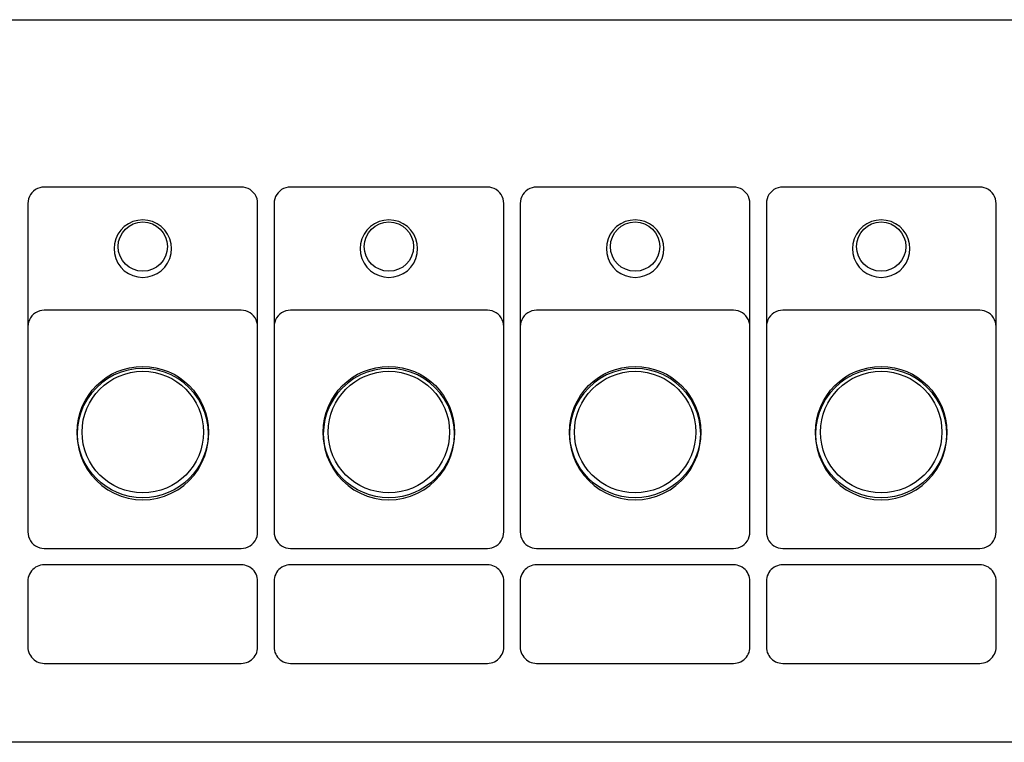
# Model space of a CAD drawing. Units: millimetres. Extents: x 619 to 1375, y 408 to 1412.
# Drawn here: x 895 to 955, y 1008 to 1052 of the extents above; entities that cross this region are included whole.
import ezdxf

# ---------------------------------------------------------------- set-up
doc = ezdxf.new("R2010")
doc.units = ezdxf.units.MM

msp = doc.modelspace()

# ---------------------------------------------------------------- linework, layer by layer
for p, q in [((755.128, 1051.829), (1238.127, 1051.829)), ((896.07, 1041.598), (895.934, 1041.548)), ((896.209, 1041.626), (896.07, 1041.598)), ((896.351, 1041.637), (896.209, 1041.626)), ((908.352, 1041.637), (896.351, 1041.637)), ((908.493, 1041.626), (908.352, 1041.637)), ((908.632, 1041.598), (908.493, 1041.626)), ((908.768, 1041.548), (908.632, 1041.598)), ((911.07, 1041.598), (910.934, 1041.548)), ((911.209, 1041.626), (911.07, 1041.598)), ((911.351, 1041.637), (911.209, 1041.626)), ((923.352, 1041.637), (911.351, 1041.637)), ((923.493, 1041.626), (923.352, 1041.637)), ((923.632, 1041.598), (923.493, 1041.626)), ((923.768, 1041.548), (923.632, 1041.598)), ((926.07, 1041.598), (925.934, 1041.548)), ((926.209, 1041.626), (926.07, 1041.598)), ((926.35, 1041.637), (926.209, 1041.626)), ((938.352, 1041.637), (926.35, 1041.637)), ((938.493, 1041.626), (938.352, 1041.637)), ((938.632, 1041.598), (938.493, 1041.626)), ((938.768, 1041.548), (938.632, 1041.598)), ((941.07, 1041.598), (940.934, 1041.548)), ((941.209, 1041.626), (941.07, 1041.598)), ((941.35, 1041.637), (941.209, 1041.626)), ((953.352, 1041.637), (941.35, 1041.637)), ((953.493, 1041.626), (953.352, 1041.637)), ((953.632, 1041.598), (953.493, 1041.626)), ((953.768, 1041.548), (953.632, 1041.598)), ((895.443, 1041.054), (895.39, 1040.92)), ((895.511, 1041.179), (895.443, 1041.054)), ((895.594, 1041.292), (895.511, 1041.179)), ((895.696, 1041.394), (895.594, 1041.292)), ((895.812, 1041.48), (895.696, 1041.394)), ((895.934, 1041.548), (895.812, 1041.48)), ((908.891, 1041.48), (908.768, 1041.548)), ((909.006, 1041.394), (908.891, 1041.48)), ((909.108, 1041.292), (909.006, 1041.394)), ((909.192, 1041.179), (909.108, 1041.292)), ((909.26, 1041.054), (909.192, 1041.179)), ((909.312, 1040.92), (909.26, 1041.054)), ((910.443, 1041.054), (910.39, 1040.92)), ((910.511, 1041.179), (910.443, 1041.054)), ((910.594, 1041.292), (910.511, 1041.179)), ((910.696, 1041.394), (910.594, 1041.292)), ((910.812, 1041.48), (910.696, 1041.394)), ((910.934, 1041.548), (910.812, 1041.48)), ((923.891, 1041.48), (923.768, 1041.548)), ((924.006, 1041.394), (923.891, 1041.48)), ((924.108, 1041.292), (924.006, 1041.394)), ((924.192, 1041.179), (924.108, 1041.292)), ((924.26, 1041.054), (924.192, 1041.179)), ((924.312, 1040.92), (924.26, 1041.054)), ((925.443, 1041.054), (925.39, 1040.92)), ((925.511, 1041.179), (925.443, 1041.054)), ((925.594, 1041.292), (925.511, 1041.179)), ((925.696, 1041.394), (925.594, 1041.292)), ((925.812, 1041.48), (925.696, 1041.394)), ((925.934, 1041.548), (925.812, 1041.48)), ((938.891, 1041.48), (938.768, 1041.548)), ((939.006, 1041.394), (938.891, 1041.48)), ((939.108, 1041.292), (939.006, 1041.394)), ((939.192, 1041.179), (939.108, 1041.292)), ((939.26, 1041.054), (939.192, 1041.179)), ((939.312, 1040.92), (939.26, 1041.054)), ((940.443, 1041.054), (940.39, 1040.92)), ((940.511, 1041.179), (940.443, 1041.054)), ((940.594, 1041.292), (940.511, 1041.179)), ((940.696, 1041.394), (940.594, 1041.292)), ((940.812, 1041.48), (940.696, 1041.394)), ((940.934, 1041.548), (940.812, 1041.48)), ((953.891, 1041.48), (953.768, 1041.548)), ((954.006, 1041.394), (953.891, 1041.48)), ((954.108, 1041.292), (954.006, 1041.394)), ((954.192, 1041.179), (954.108, 1041.292)), ((954.26, 1041.054), (954.192, 1041.179)), ((954.312, 1040.92), (954.26, 1041.054)), ((895.361, 1040.779), (895.351, 1040.638)), ((895.351, 1040.638), (895.351, 1020.636)), ((895.39, 1040.92), (895.361, 1040.779)), ((909.341, 1040.779), (909.312, 1040.92)), ((909.351, 1040.638), (909.341, 1040.779)), ((909.351, 1020.636), (909.351, 1040.638)), ((910.361, 1040.779), (910.351, 1040.638)), ((910.351, 1040.638), (910.351, 1020.636)), ((910.39, 1040.92), (910.361, 1040.779)), ((924.341, 1040.779), (924.312, 1040.92)), ((924.351, 1040.638), (924.341, 1040.779)), ((924.351, 1020.636), (924.351, 1040.638)), ((925.361, 1040.779), (925.351, 1040.638)), ((925.351, 1040.638), (925.351, 1020.636)), ((925.39, 1040.92), (925.361, 1040.779)), ((939.341, 1040.779), (939.312, 1040.92)), ((939.351, 1040.638), (939.341, 1040.779)), ((939.351, 1020.636), (939.351, 1040.638)), ((940.361, 1040.779), (940.351, 1040.638)), ((940.351, 1040.638), (940.351, 1020.636)), ((940.39, 1040.92), (940.361, 1040.779)), ((954.34, 1040.779), (954.312, 1040.92)), ((954.351, 1040.638), (954.34, 1040.779)), ((954.351, 1020.636), (954.351, 1040.638)), ((901.226, 1039.229), (901.012, 1039.012)), ((901.475, 1039.404), (901.226, 1039.229)), ((901.752, 1039.532), (901.475, 1039.404)), ((902.048, 1039.611), (901.752, 1039.532)), ((902.351, 1039.637), (902.048, 1039.611)), ((902.655, 1039.611), (902.351, 1039.637)), ((902.95, 1039.532), (902.655, 1039.611)), ((903.228, 1039.404), (902.95, 1039.532)), ((903.476, 1039.229), (903.228, 1039.404)), ((903.69, 1039.012), (903.476, 1039.229)), ((916.226, 1039.229), (916.012, 1039.012)), ((916.475, 1039.404), (916.226, 1039.229)), ((916.752, 1039.532), (916.475, 1039.404)), ((917.048, 1039.611), (916.752, 1039.532)), ((917.351, 1039.637), (917.048, 1039.611)), ((917.655, 1039.611), (917.351, 1039.637)), ((917.95, 1039.532), (917.655, 1039.611)), ((918.228, 1039.404), (917.95, 1039.532)), ((918.476, 1039.229), (918.228, 1039.404)), ((918.69, 1039.012), (918.476, 1039.229)), ((931.226, 1039.229), (931.012, 1039.012)), ((931.475, 1039.404), (931.226, 1039.229)), ((931.752, 1039.532), (931.475, 1039.404)), ((932.048, 1039.611), (931.752, 1039.532)), ((932.351, 1039.637), (932.048, 1039.611)), ((932.655, 1039.611), (932.351, 1039.637)), ((932.95, 1039.532), (932.655, 1039.611)), ((933.228, 1039.404), (932.95, 1039.532)), ((933.476, 1039.229), (933.228, 1039.404)), ((933.69, 1039.012), (933.476, 1039.229)), ((946.226, 1039.229), (946.012, 1039.012)), ((946.475, 1039.404), (946.226, 1039.229)), ((946.752, 1039.532), (946.475, 1039.404)), ((947.048, 1039.611), (946.752, 1039.532)), ((947.351, 1039.637), (947.048, 1039.611)), ((947.655, 1039.611), (947.351, 1039.637)), ((947.95, 1039.532), (947.655, 1039.611)), ((948.228, 1039.404), (947.95, 1039.532)), ((948.476, 1039.229), (948.228, 1039.404)), ((948.69, 1039.012), (948.476, 1039.229)), ((900.837, 1038.764), (900.706, 1038.487)), ((901.012, 1039.012), (900.837, 1038.764)), ((903.866, 1038.764), (903.69, 1039.012)), ((903.997, 1038.487), (903.866, 1038.764)), ((915.837, 1038.764), (915.706, 1038.487)), ((916.012, 1039.012), (915.837, 1038.764)), ((918.866, 1038.764), (918.69, 1039.012)), ((918.997, 1038.487), (918.866, 1038.764)), ((930.837, 1038.764), (930.706, 1038.487)), ((931.012, 1039.012), (930.837, 1038.764)), ((933.866, 1038.764), (933.69, 1039.012)), ((933.997, 1038.487), (933.866, 1038.764)), ((945.837, 1038.764), (945.706, 1038.487)), ((946.012, 1039.012), (945.837, 1038.764)), ((948.866, 1038.764), (948.69, 1039.012)), ((948.996, 1038.487), (948.866, 1038.764)), ((900.627, 1038.191), (900.601, 1037.888)), ((900.706, 1038.487), (900.627, 1038.191)), ((904.075, 1038.191), (903.997, 1038.487)), ((904.101, 1037.888), (904.075, 1038.191)), ((915.627, 1038.191), (915.601, 1037.888)), ((915.706, 1038.487), (915.627, 1038.191)), ((919.075, 1038.191), (918.997, 1038.487)), ((919.101, 1037.888), (919.075, 1038.191)), ((930.627, 1038.191), (930.601, 1037.888)), ((930.706, 1038.487), (930.627, 1038.191)), ((934.075, 1038.191), (933.997, 1038.487)), ((934.101, 1037.888), (934.075, 1038.191)), ((945.627, 1038.191), (945.601, 1037.888)), ((945.706, 1038.487), (945.627, 1038.191)), ((949.075, 1038.191), (948.996, 1038.487)), ((949.101, 1037.888), (949.075, 1038.191)), ((900.601, 1037.888), (900.627, 1037.585)), ((900.627, 1037.585), (900.706, 1037.289)), ((903.997, 1037.289), (904.075, 1037.585)), ((904.075, 1037.585), (904.101, 1037.888)), ((904.101, 1037.888), (904.101, 1037.888)), ((915.601, 1037.888), (915.627, 1037.585)), ((915.627, 1037.585), (915.706, 1037.289)), ((918.997, 1037.289), (919.075, 1037.585)), ((919.075, 1037.585), (919.101, 1037.888)), ((919.101, 1037.888), (919.101, 1037.888)), ((930.601, 1037.888), (930.627, 1037.585)), ((930.627, 1037.585), (930.706, 1037.289)), ((933.997, 1037.289), (934.075, 1037.585)), ((934.075, 1037.585), (934.101, 1037.888)), ((934.101, 1037.888), (934.101, 1037.888)), ((945.601, 1037.888), (945.627, 1037.585)), ((945.627, 1037.585), (945.706, 1037.289)), ((948.996, 1037.289), (949.075, 1037.585)), ((949.075, 1037.585), (949.101, 1037.888)), ((949.101, 1037.888), (949.101, 1037.888)), ((900.706, 1037.289), (900.837, 1037.012)), ((900.837, 1037.012), (901.012, 1036.764)), ((903.69, 1036.764), (903.866, 1037.012)), ((903.866, 1037.012), (903.997, 1037.289)), ((915.706, 1037.289), (915.837, 1037.012)), ((915.837, 1037.012), (916.012, 1036.764)), ((918.69, 1036.764), (918.866, 1037.012)), ((918.866, 1037.012), (918.997, 1037.289)), ((930.706, 1037.289), (930.837, 1037.012)), ((930.837, 1037.012), (931.012, 1036.764)), ((933.69, 1036.764), (933.866, 1037.012)), ((933.866, 1037.012), (933.997, 1037.289)), ((945.706, 1037.289), (945.837, 1037.012)), ((945.837, 1037.012), (946.012, 1036.764)), ((948.69, 1036.764), (948.866, 1037.012)), ((948.866, 1037.012), (948.996, 1037.289)), ((901.012, 1036.764), (901.226, 1036.547)), ((901.226, 1036.547), (901.475, 1036.372)), ((901.475, 1036.372), (901.752, 1036.244)), ((901.752, 1036.244), (902.048, 1036.165)), ((902.655, 1036.165), (902.95, 1036.244)), ((902.95, 1036.244), (903.228, 1036.372)), ((903.228, 1036.372), (903.476, 1036.547)), ((903.476, 1036.547), (903.69, 1036.764)), ((916.012, 1036.764), (916.226, 1036.547)), ((916.226, 1036.547), (916.475, 1036.372)), ((916.475, 1036.372), (916.752, 1036.244)), ((916.752, 1036.244), (917.048, 1036.165)), ((917.655, 1036.165), (917.95, 1036.244)), ((917.95, 1036.244), (918.228, 1036.372)), ((918.228, 1036.372), (918.476, 1036.547)), ((918.476, 1036.547), (918.69, 1036.764)), ((931.012, 1036.764), (931.226, 1036.547)), ((931.226, 1036.547), (931.475, 1036.372)), ((931.475, 1036.372), (931.752, 1036.244)), ((931.752, 1036.244), (932.048, 1036.165)), ((932.655, 1036.165), (932.95, 1036.244)), ((932.95, 1036.244), (933.228, 1036.372)), ((933.228, 1036.372), (933.476, 1036.547)), ((933.476, 1036.547), (933.69, 1036.764)), ((946.012, 1036.764), (946.226, 1036.547)), ((946.226, 1036.547), (946.475, 1036.372)), ((946.475, 1036.372), (946.752, 1036.244)), ((946.752, 1036.244), (947.048, 1036.165)), ((947.655, 1036.165), (947.95, 1036.244)), ((947.95, 1036.244), (948.228, 1036.372)), ((948.228, 1036.372), (948.476, 1036.547)), ((948.476, 1036.547), (948.69, 1036.764)), ((902.048, 1036.165), (902.351, 1036.139)), ((902.351, 1036.139), (902.655, 1036.165)), ((917.048, 1036.165), (917.351, 1036.139)), ((917.351, 1036.139), (917.655, 1036.165)), ((932.048, 1036.165), (932.351, 1036.139)), ((932.351, 1036.139), (932.655, 1036.165)), ((947.048, 1036.165), (947.351, 1036.139)), ((947.351, 1036.139), (947.655, 1036.165)), ((895.695, 1033.893), (895.596, 1033.793)), ((895.81, 1033.98), (895.695, 1033.893)), ((895.935, 1034.048), (895.81, 1033.98)), ((896.069, 1034.098), (895.935, 1034.048)), ((896.209, 1034.129), (896.069, 1034.098)), ((896.351, 1034.138), (896.209, 1034.129)), ((908.351, 1034.138), (896.351, 1034.138)), ((908.492, 1034.129), (908.351, 1034.138)), ((908.633, 1034.098), (908.492, 1034.129)), ((908.766, 1034.048), (908.633, 1034.098)), ((908.892, 1033.98), (908.766, 1034.048)), ((909.004, 1033.893), (908.892, 1033.98)), ((909.106, 1033.793), (909.004, 1033.893)), ((910.695, 1033.893), (910.596, 1033.793)), ((910.81, 1033.98), (910.695, 1033.893)), ((910.935, 1034.048), (910.81, 1033.98)), ((911.069, 1034.098), (910.935, 1034.048)), ((911.209, 1034.129), (911.069, 1034.098)), ((911.351, 1034.138), (911.209, 1034.129)), ((923.35, 1034.138), (911.351, 1034.138)), ((923.492, 1034.129), (923.35, 1034.138)), ((923.633, 1034.098), (923.492, 1034.129)), ((923.766, 1034.048), (923.633, 1034.098)), ((923.892, 1033.98), (923.766, 1034.048)), ((924.004, 1033.893), (923.892, 1033.98)), ((924.106, 1033.793), (924.004, 1033.893)), ((925.695, 1033.893), (925.596, 1033.793)), ((925.81, 1033.98), (925.695, 1033.893)), ((925.935, 1034.048), (925.81, 1033.98)), ((926.069, 1034.098), (925.935, 1034.048)), ((926.209, 1034.129), (926.069, 1034.098)), ((926.351, 1034.138), (926.209, 1034.129)), ((938.35, 1034.138), (926.351, 1034.138)), ((938.492, 1034.129), (938.35, 1034.138)), ((938.633, 1034.098), (938.492, 1034.129)), ((938.766, 1034.048), (938.633, 1034.098)), ((938.892, 1033.98), (938.766, 1034.048)), ((939.004, 1033.893), (938.892, 1033.98)), ((939.106, 1033.793), (939.004, 1033.893)), ((940.695, 1033.893), (940.596, 1033.793)), ((940.81, 1033.98), (940.695, 1033.893)), ((940.935, 1034.048), (940.81, 1033.98)), ((941.069, 1034.098), (940.935, 1034.048)), ((941.209, 1034.129), (941.069, 1034.098)), ((941.351, 1034.138), (941.209, 1034.129)), ((953.35, 1034.138), (941.351, 1034.138)), ((953.492, 1034.129), (953.35, 1034.138)), ((953.633, 1034.098), (953.492, 1034.129)), ((953.766, 1034.048), (953.633, 1034.098)), ((953.892, 1033.98), (953.766, 1034.048)), ((954.004, 1033.893), (953.892, 1033.98)), ((954.106, 1033.793), (954.004, 1033.893)), ((895.36, 1033.28), (895.351, 1033.138)), ((895.391, 1033.42), (895.36, 1033.28)), ((895.441, 1033.554), (895.391, 1033.42)), ((895.51, 1033.679), (895.441, 1033.554)), ((895.596, 1033.793), (895.51, 1033.679)), ((909.191, 1033.679), (909.106, 1033.793)), ((909.261, 1033.554), (909.191, 1033.679)), ((909.311, 1033.42), (909.261, 1033.554)), ((909.34, 1033.28), (909.311, 1033.42)), ((909.351, 1033.138), (909.34, 1033.28)), ((910.36, 1033.28), (910.351, 1033.138)), ((910.391, 1033.42), (910.36, 1033.28)), ((910.441, 1033.554), (910.391, 1033.42)), ((910.51, 1033.679), (910.441, 1033.554)), ((910.596, 1033.793), (910.51, 1033.679)), ((924.191, 1033.679), (924.106, 1033.793)), ((924.261, 1033.554), (924.191, 1033.679)), ((924.311, 1033.42), (924.261, 1033.554)), ((924.34, 1033.28), (924.311, 1033.42)), ((924.351, 1033.138), (924.34, 1033.28)), ((925.36, 1033.28), (925.351, 1033.138)), ((925.391, 1033.42), (925.36, 1033.28)), ((925.441, 1033.554), (925.391, 1033.42)), ((925.51, 1033.679), (925.441, 1033.554)), ((925.596, 1033.793), (925.51, 1033.679)), ((939.191, 1033.679), (939.106, 1033.793)), ((939.261, 1033.554), (939.191, 1033.679)), ((939.311, 1033.42), (939.261, 1033.554)), ((939.34, 1033.28), (939.311, 1033.42)), ((939.351, 1033.138), (939.34, 1033.28)), ((940.36, 1033.28), (940.351, 1033.138)), ((940.391, 1033.42), (940.36, 1033.28)), ((940.441, 1033.554), (940.391, 1033.42)), ((940.51, 1033.679), (940.441, 1033.554)), ((940.596, 1033.793), (940.51, 1033.679)), ((954.191, 1033.679), (954.106, 1033.793)), ((954.261, 1033.554), (954.191, 1033.679)), ((954.311, 1033.42), (954.261, 1033.554)), ((954.339, 1033.28), (954.311, 1033.42)), ((954.351, 1033.138), (954.339, 1033.28)), ((900.617, 1030.196), (900.222, 1029.979)), ((901.03, 1030.369), (900.617, 1030.196)), ((901.462, 1030.492), (901.03, 1030.369)), ((901.904, 1030.568), (901.462, 1030.492)), ((902.351, 1030.594), (901.904, 1030.568)), ((902.798, 1030.568), (902.351, 1030.594)), ((903.24, 1030.492), (902.798, 1030.568)), ((903.672, 1030.369), (903.24, 1030.492)), ((904.086, 1030.196), (903.672, 1030.369)), ((904.48, 1029.979), (904.086, 1030.196)), ((915.617, 1030.196), (915.222, 1029.979)), ((916.03, 1030.369), (915.617, 1030.196)), ((916.462, 1030.492), (916.03, 1030.369)), ((916.904, 1030.568), (916.462, 1030.492)), ((917.351, 1030.594), (916.904, 1030.568)), ((917.798, 1030.568), (917.351, 1030.594)), ((918.24, 1030.492), (917.798, 1030.568)), ((918.672, 1030.369), (918.24, 1030.492)), ((919.085, 1030.196), (918.672, 1030.369)), ((919.48, 1029.979), (919.085, 1030.196)), ((930.617, 1030.196), (930.222, 1029.979)), ((931.03, 1030.369), (930.617, 1030.196)), ((931.462, 1030.492), (931.03, 1030.369)), ((931.904, 1030.568), (931.462, 1030.492)), ((932.351, 1030.594), (931.904, 1030.568)), ((932.798, 1030.568), (932.351, 1030.594)), ((933.24, 1030.492), (932.798, 1030.568)), ((933.672, 1030.369), (933.24, 1030.492)), ((934.085, 1030.196), (933.672, 1030.369)), ((934.48, 1029.979), (934.085, 1030.196)), ((945.617, 1030.196), (945.222, 1029.979)), ((946.03, 1030.369), (945.617, 1030.196)), ((946.462, 1030.492), (946.03, 1030.369)), ((946.904, 1030.568), (946.462, 1030.492)), ((947.351, 1030.594), (946.904, 1030.568)), ((947.798, 1030.568), (947.351, 1030.594)), ((948.24, 1030.492), (947.798, 1030.568)), ((948.672, 1030.369), (948.24, 1030.492)), ((949.085, 1030.196), (948.672, 1030.369)), ((949.48, 1029.979), (949.085, 1030.196)), ((899.858, 1029.721), (899.524, 1029.423)), ((900.222, 1029.979), (899.858, 1029.721)), ((904.844, 1029.721), (904.48, 1029.979)), ((905.179, 1029.423), (904.844, 1029.721)), ((914.858, 1029.721), (914.523, 1029.423)), ((915.222, 1029.979), (914.858, 1029.721)), ((919.844, 1029.721), (919.48, 1029.979)), ((920.179, 1029.423), (919.844, 1029.721)), ((929.858, 1029.721), (929.523, 1029.423)), ((930.222, 1029.979), (929.858, 1029.721)), ((934.844, 1029.721), (934.48, 1029.979)), ((935.179, 1029.423), (934.844, 1029.721)), ((944.858, 1029.721), (944.523, 1029.423)), ((945.222, 1029.979), (944.858, 1029.721)), ((949.844, 1029.721), (949.48, 1029.979)), ((950.179, 1029.423), (949.844, 1029.721)), ((899.223, 1029.088), (898.964, 1028.722)), ((899.524, 1029.423), (899.223, 1029.088)), ((905.48, 1029.088), (905.179, 1029.423)), ((905.739, 1028.722), (905.48, 1029.088)), ((914.223, 1029.088), (913.964, 1028.722)), ((914.523, 1029.423), (914.223, 1029.088)), ((920.48, 1029.088), (920.179, 1029.423)), ((920.739, 1028.722), (920.48, 1029.088)), ((929.223, 1029.088), (928.964, 1028.722)), ((929.523, 1029.423), (929.223, 1029.088)), ((935.48, 1029.088), (935.179, 1029.423)), ((935.739, 1028.722), (935.48, 1029.088)), ((944.223, 1029.088), (943.964, 1028.722)), ((944.523, 1029.423), (944.223, 1029.088)), ((950.48, 1029.088), (950.179, 1029.423)), ((950.739, 1028.722), (950.48, 1029.088)), ((898.964, 1028.722), (898.747, 1028.33)), ((905.956, 1028.33), (905.739, 1028.722)), ((913.964, 1028.722), (913.747, 1028.33)), ((920.956, 1028.33), (920.739, 1028.722)), ((928.964, 1028.722), (928.747, 1028.33)), ((935.956, 1028.33), (935.739, 1028.722)), ((943.964, 1028.722), (943.746, 1028.33)), ((950.956, 1028.33), (950.739, 1028.722)), ((898.576, 1027.914), (898.451, 1027.483)), ((898.747, 1028.33), (898.576, 1027.914)), ((906.126, 1027.914), (905.956, 1028.33)), ((906.251, 1027.483), (906.126, 1027.914)), ((913.576, 1027.914), (913.451, 1027.483)), ((913.747, 1028.33), (913.576, 1027.914)), ((921.126, 1027.914), (920.956, 1028.33)), ((921.251, 1027.483), (921.126, 1027.914)), ((928.576, 1027.914), (928.451, 1027.483)), ((928.747, 1028.33), (928.576, 1027.914)), ((936.126, 1027.914), (935.956, 1028.33)), ((936.251, 1027.483), (936.126, 1027.914)), ((943.576, 1027.914), (943.451, 1027.483)), ((943.746, 1028.33), (943.576, 1027.914)), ((951.126, 1027.914), (950.956, 1028.33)), ((951.251, 1027.483), (951.126, 1027.914)), ((898.451, 1027.483), (898.375, 1027.041)), ((906.327, 1027.041), (906.251, 1027.483)), ((913.451, 1027.483), (913.375, 1027.041)), ((921.327, 1027.041), (921.251, 1027.483)), ((928.451, 1027.483), (928.375, 1027.041)), ((936.327, 1027.041), (936.251, 1027.483)), ((943.451, 1027.483), (943.375, 1027.041)), ((951.327, 1027.041), (951.251, 1027.483)), ((898.375, 1027.041), (898.351, 1026.594)), ((906.351, 1026.594), (906.327, 1027.041)), ((913.375, 1027.041), (913.351, 1026.594)), ((921.351, 1026.594), (921.327, 1027.041)), ((928.375, 1027.041), (928.351, 1026.594)), ((936.351, 1026.594), (936.327, 1027.041)), ((943.375, 1027.041), (943.351, 1026.594)), ((951.35, 1026.594), (951.327, 1027.041)), ((898.351, 1026.594), (898.375, 1026.144)), ((898.375, 1026.144), (898.451, 1025.703)), ((906.251, 1025.703), (906.327, 1026.144)), ((906.327, 1026.144), (906.351, 1026.594)), ((906.351, 1026.594), (906.351, 1026.594)), ((913.351, 1026.594), (913.375, 1026.144)), ((913.375, 1026.144), (913.451, 1025.703)), ((921.251, 1025.703), (921.327, 1026.144)), ((921.327, 1026.144), (921.351, 1026.594)), ((921.351, 1026.594), (921.351, 1026.594)), ((928.351, 1026.594), (928.375, 1026.144)), ((928.375, 1026.144), (928.451, 1025.703)), ((936.251, 1025.703), (936.327, 1026.144)), ((936.327, 1026.144), (936.351, 1026.594)), ((936.351, 1026.594), (936.351, 1026.594)), ((943.351, 1026.594), (943.375, 1026.144)), ((943.375, 1026.144), (943.451, 1025.703)), ((951.251, 1025.703), (951.327, 1026.144)), ((951.327, 1026.144), (951.35, 1026.594)), ((951.35, 1026.594), (951.35, 1026.594)), ((898.451, 1025.703), (898.576, 1025.271)), ((906.126, 1025.271), (906.251, 1025.703)), ((913.451, 1025.703), (913.576, 1025.271)), ((921.126, 1025.271), (921.251, 1025.703)), ((928.451, 1025.703), (928.576, 1025.271)), ((936.126, 1025.271), (936.251, 1025.703)), ((943.451, 1025.703), (943.576, 1025.271)), ((951.126, 1025.271), (951.251, 1025.703)), ((898.576, 1025.271), (898.747, 1024.858)), ((898.747, 1024.858), (898.964, 1024.466)), ((905.739, 1024.466), (905.956, 1024.858)), ((905.956, 1024.858), (906.126, 1025.271)), ((913.576, 1025.271), (913.747, 1024.858)), ((913.747, 1024.858), (913.964, 1024.466)), ((920.739, 1024.466), (920.956, 1024.858)), ((920.956, 1024.858), (921.126, 1025.271)), ((928.576, 1025.271), (928.747, 1024.858)), ((928.747, 1024.858), (928.964, 1024.466)), ((935.739, 1024.466), (935.956, 1024.858)), ((935.956, 1024.858), (936.126, 1025.271)), ((943.576, 1025.271), (943.746, 1024.858)), ((943.746, 1024.858), (943.964, 1024.466)), ((950.739, 1024.466), (950.956, 1024.858)), ((950.956, 1024.858), (951.126, 1025.271)), ((898.964, 1024.466), (899.223, 1024.1)), ((905.48, 1024.1), (905.739, 1024.466)), ((913.964, 1024.466), (914.223, 1024.1)), ((920.48, 1024.1), (920.739, 1024.466)), ((928.964, 1024.466), (929.223, 1024.1)), ((935.48, 1024.1), (935.739, 1024.466)), ((943.964, 1024.466), (944.223, 1024.1)), ((950.48, 1024.1), (950.739, 1024.466)), ((899.223, 1024.1), (899.524, 1023.765)), ((899.524, 1023.765), (899.858, 1023.465)), ((904.844, 1023.465), (905.179, 1023.765)), ((905.179, 1023.765), (905.48, 1024.1)), ((914.223, 1024.1), (914.523, 1023.765)), ((914.523, 1023.765), (914.858, 1023.465)), ((919.844, 1023.465), (920.179, 1023.765)), ((920.179, 1023.765), (920.48, 1024.1)), ((929.223, 1024.1), (929.523, 1023.765)), ((929.523, 1023.765), (929.858, 1023.465)), ((934.844, 1023.465), (935.179, 1023.765)), ((935.179, 1023.765), (935.48, 1024.1)), ((944.223, 1024.1), (944.523, 1023.765)), ((944.523, 1023.765), (944.858, 1023.465)), ((949.844, 1023.465), (950.179, 1023.765)), ((950.179, 1023.765), (950.48, 1024.1)), ((899.858, 1023.465), (900.222, 1023.206)), ((900.222, 1023.206), (900.617, 1022.989)), ((904.086, 1022.989), (904.48, 1023.206)), ((904.48, 1023.206), (904.844, 1023.465)), ((914.858, 1023.465), (915.222, 1023.206)), ((915.222, 1023.206), (915.617, 1022.989)), ((919.085, 1022.989), (919.48, 1023.206)), ((919.48, 1023.206), (919.844, 1023.465)), ((929.858, 1023.465), (930.222, 1023.206)), ((930.222, 1023.206), (930.617, 1022.989)), ((934.085, 1022.989), (934.48, 1023.206)), ((934.48, 1023.206), (934.844, 1023.465)), ((944.858, 1023.465), (945.222, 1023.206)), ((945.222, 1023.206), (945.617, 1022.989)), ((949.085, 1022.989), (949.48, 1023.206)), ((949.48, 1023.206), (949.844, 1023.465)), ((900.617, 1022.989), (901.03, 1022.816)), ((901.03, 1022.816), (901.462, 1022.694)), ((901.462, 1022.694), (901.904, 1022.618)), ((901.904, 1022.618), (902.351, 1022.594)), ((902.351, 1022.594), (902.798, 1022.618)), ((902.798, 1022.618), (903.24, 1022.694)), ((903.24, 1022.694), (903.672, 1022.816)), ((903.672, 1022.816), (904.086, 1022.989)), ((915.617, 1022.989), (916.03, 1022.816)), ((916.03, 1022.816), (916.462, 1022.694)), ((916.462, 1022.694), (916.904, 1022.618)), ((916.904, 1022.618), (917.351, 1022.594)), ((917.351, 1022.594), (917.798, 1022.618)), ((917.798, 1022.618), (918.24, 1022.694)), ((918.24, 1022.694), (918.672, 1022.816)), ((918.672, 1022.816), (919.085, 1022.989)), ((930.617, 1022.989), (931.03, 1022.816)), ((931.03, 1022.816), (931.462, 1022.694)), ((931.462, 1022.694), (931.904, 1022.618)), ((931.904, 1022.618), (932.351, 1022.594)), ((932.351, 1022.594), (932.798, 1022.618)), ((932.798, 1022.618), (933.24, 1022.694)), ((933.24, 1022.694), (933.672, 1022.816)), ((933.672, 1022.816), (934.085, 1022.989)), ((945.617, 1022.989), (946.03, 1022.816)), ((946.03, 1022.816), (946.462, 1022.694)), ((946.462, 1022.694), (946.904, 1022.618)), ((946.904, 1022.618), (947.351, 1022.594)), ((947.351, 1022.594), (947.798, 1022.618)), ((947.798, 1022.618), (948.24, 1022.694)), ((948.24, 1022.694), (948.672, 1022.816)), ((948.672, 1022.816), (949.085, 1022.989)), ((895.351, 1020.636), (895.361, 1020.495)), ((909.341, 1020.495), (909.351, 1020.636)), ((910.351, 1020.636), (910.361, 1020.495)), ((924.341, 1020.495), (924.351, 1020.636)), ((925.351, 1020.636), (925.361, 1020.495)), ((939.341, 1020.495), (939.351, 1020.636)), ((940.351, 1020.636), (940.361, 1020.495)), ((954.34, 1020.495), (954.351, 1020.636)), ((895.361, 1020.495), (895.39, 1020.356)), ((895.39, 1020.356), (895.443, 1020.223)), ((895.443, 1020.223), (895.511, 1020.098)), ((895.511, 1020.098), (895.594, 1019.983)), ((909.108, 1019.983), (909.192, 1020.098)), ((909.192, 1020.098), (909.26, 1020.223)), ((909.26, 1020.223), (909.312, 1020.356)), ((909.312, 1020.356), (909.341, 1020.495)), ((910.361, 1020.495), (910.39, 1020.356)), ((910.39, 1020.356), (910.443, 1020.223)), ((910.443, 1020.223), (910.511, 1020.098)), ((910.511, 1020.098), (910.594, 1019.983)), ((924.108, 1019.983), (924.192, 1020.098)), ((924.192, 1020.098), (924.26, 1020.223)), ((924.26, 1020.223), (924.312, 1020.356)), ((924.312, 1020.356), (924.341, 1020.495)), ((925.361, 1020.495), (925.39, 1020.356)), ((925.39, 1020.356), (925.443, 1020.223)), ((925.443, 1020.223), (925.511, 1020.098)), ((925.511, 1020.098), (925.594, 1019.983)), ((939.108, 1019.983), (939.192, 1020.098)), ((939.192, 1020.098), (939.26, 1020.223)), ((939.26, 1020.223), (939.312, 1020.356)), ((939.312, 1020.356), (939.341, 1020.495)), ((940.361, 1020.495), (940.39, 1020.356)), ((940.39, 1020.356), (940.443, 1020.223)), ((940.443, 1020.223), (940.511, 1020.098)), ((940.511, 1020.098), (940.594, 1019.983)), ((954.108, 1019.983), (954.192, 1020.098)), ((954.192, 1020.098), (954.26, 1020.223)), ((954.26, 1020.223), (954.312, 1020.356)), ((954.312, 1020.356), (954.34, 1020.495)), ((895.594, 1019.983), (895.696, 1019.881)), ((895.696, 1019.881), (895.812, 1019.797)), ((895.812, 1019.797), (895.934, 1019.729)), ((895.934, 1019.729), (896.07, 1019.677)), ((896.07, 1019.677), (896.209, 1019.648)), ((896.209, 1019.648), (896.351, 1019.638)), ((896.351, 1019.638), (908.352, 1019.638)), ((908.352, 1019.638), (908.493, 1019.648)), ((908.493, 1019.648), (908.632, 1019.677)), ((908.632, 1019.677), (908.768, 1019.729)), ((908.768, 1019.729), (908.891, 1019.797)), ((908.891, 1019.797), (909.006, 1019.881)), ((909.006, 1019.881), (909.108, 1019.983)), ((910.594, 1019.983), (910.696, 1019.881)), ((910.696, 1019.881), (910.812, 1019.797)), ((910.812, 1019.797), (910.934, 1019.729)), ((910.934, 1019.729), (911.07, 1019.677)), ((911.07, 1019.677), (911.209, 1019.648)), ((911.209, 1019.648), (911.351, 1019.638)), ((911.351, 1019.638), (923.352, 1019.638)), ((923.352, 1019.638), (923.493, 1019.648)), ((923.493, 1019.648), (923.632, 1019.677)), ((923.632, 1019.677), (923.768, 1019.729)), ((923.768, 1019.729), (923.891, 1019.797)), ((923.891, 1019.797), (924.006, 1019.881)), ((924.006, 1019.881), (924.108, 1019.983)), ((925.594, 1019.983), (925.696, 1019.881)), ((925.696, 1019.881), (925.812, 1019.797)), ((925.812, 1019.797), (925.934, 1019.729)), ((925.934, 1019.729), (926.07, 1019.677)), ((926.07, 1019.677), (926.209, 1019.648)), ((926.209, 1019.648), (926.35, 1019.638)), ((926.35, 1019.638), (938.352, 1019.638)), ((938.352, 1019.638), (938.493, 1019.648)), ((938.493, 1019.648), (938.632, 1019.677)), ((938.632, 1019.677), (938.768, 1019.729)), ((938.768, 1019.729), (938.891, 1019.797)), ((938.891, 1019.797), (939.006, 1019.881)), ((939.006, 1019.881), (939.108, 1019.983)), ((940.594, 1019.983), (940.696, 1019.881)), ((940.696, 1019.881), (940.812, 1019.797)), ((940.812, 1019.797), (940.934, 1019.729)), ((940.934, 1019.729), (941.07, 1019.677)), ((941.07, 1019.677), (941.209, 1019.648)), ((941.209, 1019.648), (941.35, 1019.638)), ((941.35, 1019.638), (953.352, 1019.638)), ((953.352, 1019.638), (953.493, 1019.648)), ((953.493, 1019.648), (953.632, 1019.677)), ((953.632, 1019.677), (953.768, 1019.729)), ((953.768, 1019.729), (953.891, 1019.797)), ((953.891, 1019.797), (954.006, 1019.881)), ((954.006, 1019.881), (954.108, 1019.983)), ((895.568, 1018.26), (895.505, 1018.169)), ((895.644, 1018.344), (895.568, 1018.26)), ((895.728, 1018.419), (895.644, 1018.344)), ((895.819, 1018.485), (895.728, 1018.419)), ((895.916, 1018.54), (895.819, 1018.485)), ((896.021, 1018.582), (895.916, 1018.54)), ((896.128, 1018.613), (896.021, 1018.582)), ((896.238, 1018.631), (896.128, 1018.613)), ((896.351, 1018.636), (896.238, 1018.631)), ((908.352, 1018.636), (896.351, 1018.636)), ((908.465, 1018.631), (908.352, 1018.636)), ((908.574, 1018.613), (908.465, 1018.631)), ((908.682, 1018.582), (908.574, 1018.613)), ((908.786, 1018.54), (908.682, 1018.582)), ((908.883, 1018.485), (908.786, 1018.54)), ((908.974, 1018.419), (908.883, 1018.485)), ((909.058, 1018.344), (908.974, 1018.419)), ((909.134, 1018.26), (909.058, 1018.344)), ((909.197, 1018.169), (909.134, 1018.26)), ((910.568, 1018.26), (910.505, 1018.169)), ((910.644, 1018.344), (910.568, 1018.26)), ((910.728, 1018.419), (910.644, 1018.344)), ((910.819, 1018.485), (910.728, 1018.419)), ((910.916, 1018.54), (910.819, 1018.485)), ((911.021, 1018.582), (910.916, 1018.54)), ((911.128, 1018.613), (911.021, 1018.582)), ((911.238, 1018.631), (911.128, 1018.613)), ((911.351, 1018.636), (911.238, 1018.631)), ((923.352, 1018.636), (911.351, 1018.636)), ((923.465, 1018.631), (923.352, 1018.636)), ((923.574, 1018.613), (923.465, 1018.631)), ((923.682, 1018.582), (923.574, 1018.613)), ((923.786, 1018.54), (923.682, 1018.582)), ((923.883, 1018.485), (923.786, 1018.54)), ((923.974, 1018.419), (923.883, 1018.485)), ((924.058, 1018.344), (923.974, 1018.419)), ((924.134, 1018.26), (924.058, 1018.344)), ((924.197, 1018.169), (924.134, 1018.26)), ((925.568, 1018.26), (925.505, 1018.169)), ((925.644, 1018.344), (925.568, 1018.26)), ((925.728, 1018.419), (925.644, 1018.344)), ((925.819, 1018.485), (925.728, 1018.419)), ((925.916, 1018.54), (925.819, 1018.485)), ((926.021, 1018.582), (925.916, 1018.54)), ((926.128, 1018.613), (926.021, 1018.582)), ((926.238, 1018.631), (926.128, 1018.613)), ((926.35, 1018.636), (926.238, 1018.631)), ((938.352, 1018.636), (926.35, 1018.636)), ((938.464, 1018.631), (938.352, 1018.636)), ((938.574, 1018.613), (938.464, 1018.631)), ((938.682, 1018.582), (938.574, 1018.613)), ((938.786, 1018.54), (938.682, 1018.582)), ((938.883, 1018.485), (938.786, 1018.54)), ((938.974, 1018.419), (938.883, 1018.485)), ((939.058, 1018.344), (938.974, 1018.419)), ((939.134, 1018.26), (939.058, 1018.344)), ((939.197, 1018.169), (939.134, 1018.26)), ((940.568, 1018.26), (940.505, 1018.169)), ((940.644, 1018.344), (940.568, 1018.26)), ((940.728, 1018.419), (940.644, 1018.344)), ((940.819, 1018.485), (940.728, 1018.419)), ((940.916, 1018.54), (940.819, 1018.485)), ((941.021, 1018.582), (940.916, 1018.54)), ((941.128, 1018.613), (941.021, 1018.582)), ((941.238, 1018.631), (941.128, 1018.613)), ((941.35, 1018.636), (941.238, 1018.631)), ((953.352, 1018.636), (941.35, 1018.636)), ((953.464, 1018.631), (953.352, 1018.636)), ((953.574, 1018.613), (953.464, 1018.631)), ((953.681, 1018.582), (953.574, 1018.613)), ((953.786, 1018.54), (953.681, 1018.582)), ((953.883, 1018.485), (953.786, 1018.54)), ((953.974, 1018.419), (953.883, 1018.485)), ((954.058, 1018.344), (953.974, 1018.419)), ((954.134, 1018.26), (954.058, 1018.344)), ((954.197, 1018.169), (954.134, 1018.26)), ((895.356, 1017.75), (895.351, 1017.638)), ((895.351, 1017.638), (895.351, 1013.638)), ((895.377, 1017.86), (895.356, 1017.75)), ((895.406, 1017.967), (895.377, 1017.86)), ((895.451, 1018.072), (895.406, 1017.967)), ((895.505, 1018.169), (895.451, 1018.072)), ((909.252, 1018.072), (909.197, 1018.169)), ((909.296, 1017.967), (909.252, 1018.072)), ((909.325, 1017.86), (909.296, 1017.967)), ((909.346, 1017.75), (909.325, 1017.86)), ((909.351, 1017.638), (909.346, 1017.75)), ((909.351, 1013.638), (909.351, 1017.638)), ((910.356, 1017.75), (910.351, 1017.638)), ((910.351, 1017.638), (910.351, 1013.638)), ((910.377, 1017.86), (910.356, 1017.75)), ((910.406, 1017.967), (910.377, 1017.86)), ((910.451, 1018.072), (910.406, 1017.967)), ((910.505, 1018.169), (910.451, 1018.072)), ((924.252, 1018.072), (924.197, 1018.169)), ((924.296, 1017.967), (924.252, 1018.072)), ((924.325, 1017.86), (924.296, 1017.967)), ((924.346, 1017.75), (924.325, 1017.86)), ((924.351, 1017.638), (924.346, 1017.75)), ((924.351, 1013.638), (924.351, 1017.638)), ((925.356, 1017.75), (925.351, 1017.638)), ((925.351, 1017.638), (925.351, 1013.638)), ((925.377, 1017.86), (925.356, 1017.75)), ((925.406, 1017.967), (925.377, 1017.86)), ((925.451, 1018.072), (925.406, 1017.967)), ((925.505, 1018.169), (925.451, 1018.072)), ((939.252, 1018.072), (939.197, 1018.169)), ((939.296, 1017.967), (939.252, 1018.072)), ((939.325, 1017.86), (939.296, 1017.967)), ((939.346, 1017.75), (939.325, 1017.86)), ((939.351, 1017.638), (939.346, 1017.75)), ((939.351, 1013.638), (939.351, 1017.638)), ((940.356, 1017.75), (940.351, 1017.638)), ((940.351, 1017.638), (940.351, 1013.638)), ((940.377, 1017.86), (940.356, 1017.75)), ((940.406, 1017.967), (940.377, 1017.86)), ((940.451, 1018.072), (940.406, 1017.967)), ((940.505, 1018.169), (940.451, 1018.072)), ((954.252, 1018.072), (954.197, 1018.169)), ((954.296, 1017.967), (954.252, 1018.072)), ((954.325, 1017.86), (954.296, 1017.967)), ((954.346, 1017.75), (954.325, 1017.86)), ((954.351, 1017.638), (954.346, 1017.75)), ((954.351, 1013.638), (954.351, 1017.638)), ((895.351, 1013.638), (895.356, 1013.526)), ((895.356, 1013.526), (895.377, 1013.416)), ((895.377, 1013.416), (895.406, 1013.306)), ((909.296, 1013.306), (909.325, 1013.416)), ((909.325, 1013.416), (909.346, 1013.526)), ((909.346, 1013.526), (909.351, 1013.638)), ((910.351, 1013.638), (910.356, 1013.526)), ((910.356, 1013.526), (910.377, 1013.416)), ((910.377, 1013.416), (910.406, 1013.306)), ((924.296, 1013.306), (924.325, 1013.416)), ((924.325, 1013.416), (924.346, 1013.526)), ((924.346, 1013.526), (924.351, 1013.638)), ((925.351, 1013.638), (925.356, 1013.526)), ((925.356, 1013.526), (925.377, 1013.416)), ((925.377, 1013.416), (925.406, 1013.306)), ((939.296, 1013.306), (939.325, 1013.416)), ((939.325, 1013.416), (939.346, 1013.526)), ((939.346, 1013.526), (939.351, 1013.638)), ((940.351, 1013.638), (940.356, 1013.526)), ((940.356, 1013.526), (940.377, 1013.416)), ((940.377, 1013.416), (940.406, 1013.306)), ((954.296, 1013.306), (954.325, 1013.416)), ((954.325, 1013.416), (954.346, 1013.526)), ((954.346, 1013.526), (954.351, 1013.638)), ((895.406, 1013.306), (895.451, 1013.204)), ((895.451, 1013.204), (895.505, 1013.105)), ((895.505, 1013.105), (895.568, 1013.013)), ((895.568, 1013.013), (895.644, 1012.93)), ((895.644, 1012.93), (895.728, 1012.856)), ((895.728, 1012.856), (895.819, 1012.791)), ((908.883, 1012.791), (908.974, 1012.856)), ((908.974, 1012.856), (909.058, 1012.93)), ((909.058, 1012.93), (909.134, 1013.013)), ((909.134, 1013.013), (909.197, 1013.105)), ((909.197, 1013.105), (909.252, 1013.204)), ((909.252, 1013.204), (909.296, 1013.306)), ((910.406, 1013.306), (910.451, 1013.204)), ((910.451, 1013.204), (910.505, 1013.105)), ((910.505, 1013.105), (910.568, 1013.013)), ((910.568, 1013.013), (910.644, 1012.93)), ((910.644, 1012.93), (910.728, 1012.856)), ((910.728, 1012.856), (910.819, 1012.791)), ((923.883, 1012.791), (923.974, 1012.856)), ((923.974, 1012.856), (924.058, 1012.93)), ((924.058, 1012.93), (924.134, 1013.013)), ((924.134, 1013.013), (924.197, 1013.105)), ((924.197, 1013.105), (924.252, 1013.204)), ((924.252, 1013.204), (924.296, 1013.306)), ((925.406, 1013.306), (925.451, 1013.204)), ((925.451, 1013.204), (925.505, 1013.105)), ((925.505, 1013.105), (925.568, 1013.013)), ((925.568, 1013.013), (925.644, 1012.93)), ((925.644, 1012.93), (925.728, 1012.856)), ((925.728, 1012.856), (925.819, 1012.791)), ((938.883, 1012.791), (938.974, 1012.856)), ((938.974, 1012.856), (939.058, 1012.93)), ((939.058, 1012.93), (939.134, 1013.013)), ((939.134, 1013.013), (939.197, 1013.105)), ((939.197, 1013.105), (939.252, 1013.204)), ((939.252, 1013.204), (939.296, 1013.306)), ((940.406, 1013.306), (940.451, 1013.204)), ((940.451, 1013.204), (940.505, 1013.105)), ((940.505, 1013.105), (940.568, 1013.013)), ((940.568, 1013.013), (940.644, 1012.93)), ((940.644, 1012.93), (940.728, 1012.856)), ((940.728, 1012.856), (940.819, 1012.791)), ((953.883, 1012.791), (953.974, 1012.856)), ((953.974, 1012.856), (954.058, 1012.93)), ((954.058, 1012.93), (954.134, 1013.013)), ((954.134, 1013.013), (954.197, 1013.105)), ((954.197, 1013.105), (954.252, 1013.204)), ((954.252, 1013.204), (954.296, 1013.306)), ((895.819, 1012.791), (895.916, 1012.736)), ((895.916, 1012.736), (896.021, 1012.694)), ((896.021, 1012.694), (896.128, 1012.663)), ((896.128, 1012.663), (896.238, 1012.645)), ((896.238, 1012.645), (896.351, 1012.637)), ((896.351, 1012.637), (908.352, 1012.637)), ((908.352, 1012.637), (908.465, 1012.645)), ((908.465, 1012.645), (908.574, 1012.663)), ((908.574, 1012.663), (908.682, 1012.694)), ((908.682, 1012.694), (908.786, 1012.736)), ((908.786, 1012.736), (908.883, 1012.791)), ((910.819, 1012.791), (910.916, 1012.736)), ((910.916, 1012.736), (911.021, 1012.694)), ((911.021, 1012.694), (911.128, 1012.663)), ((911.128, 1012.663), (911.238, 1012.645)), ((911.238, 1012.645), (911.351, 1012.637)), ((911.351, 1012.637), (923.352, 1012.637)), ((923.352, 1012.637), (923.465, 1012.645)), ((923.465, 1012.645), (923.574, 1012.663)), ((923.574, 1012.663), (923.682, 1012.694)), ((923.682, 1012.694), (923.786, 1012.736)), ((923.786, 1012.736), (923.883, 1012.791)), ((925.819, 1012.791), (925.916, 1012.736)), ((925.916, 1012.736), (926.021, 1012.694)), ((926.021, 1012.694), (926.128, 1012.663)), ((926.128, 1012.663), (926.238, 1012.645)), ((926.238, 1012.645), (926.35, 1012.637)), ((926.35, 1012.637), (938.352, 1012.637)), ((938.352, 1012.637), (938.464, 1012.645)), ((938.464, 1012.645), (938.574, 1012.663)), ((938.574, 1012.663), (938.682, 1012.694)), ((938.682, 1012.694), (938.786, 1012.736)), ((938.786, 1012.736), (938.883, 1012.791)), ((940.819, 1012.791), (940.916, 1012.736)), ((940.916, 1012.736), (941.021, 1012.694)), ((941.021, 1012.694), (941.128, 1012.663)), ((941.128, 1012.663), (941.238, 1012.645)), ((941.238, 1012.645), (941.35, 1012.637)), ((941.35, 1012.637), (953.352, 1012.637)), ((953.352, 1012.637), (953.464, 1012.645)), ((953.464, 1012.645), (953.574, 1012.663)), ((953.574, 1012.663), (953.681, 1012.694)), ((953.681, 1012.694), (953.786, 1012.736)), ((953.786, 1012.736), (953.883, 1012.791)), ((1238.127, 1007.829), (755.128, 1007.829))]:
    msp.add_line(p, q)
for centre, radius in [((902.351, 1038.013), 1.5), ((917.351, 1038.013), 1.5), ((932.351, 1038.013), 1.5), ((947.351, 1038.013), 1.5), ((902.351, 1026.719), 4), ((902.351, 1026.719), 3.7), ((917.351, 1026.719), 4), ((917.351, 1026.719), 3.7), ((932.351, 1026.719), 4), ((932.351, 1026.719), 3.7), ((947.351, 1026.719), 4), ((947.351, 1026.719), 3.7)]:
    msp.add_circle(centre, radius)

doc.saveas('drawing.dxf')
